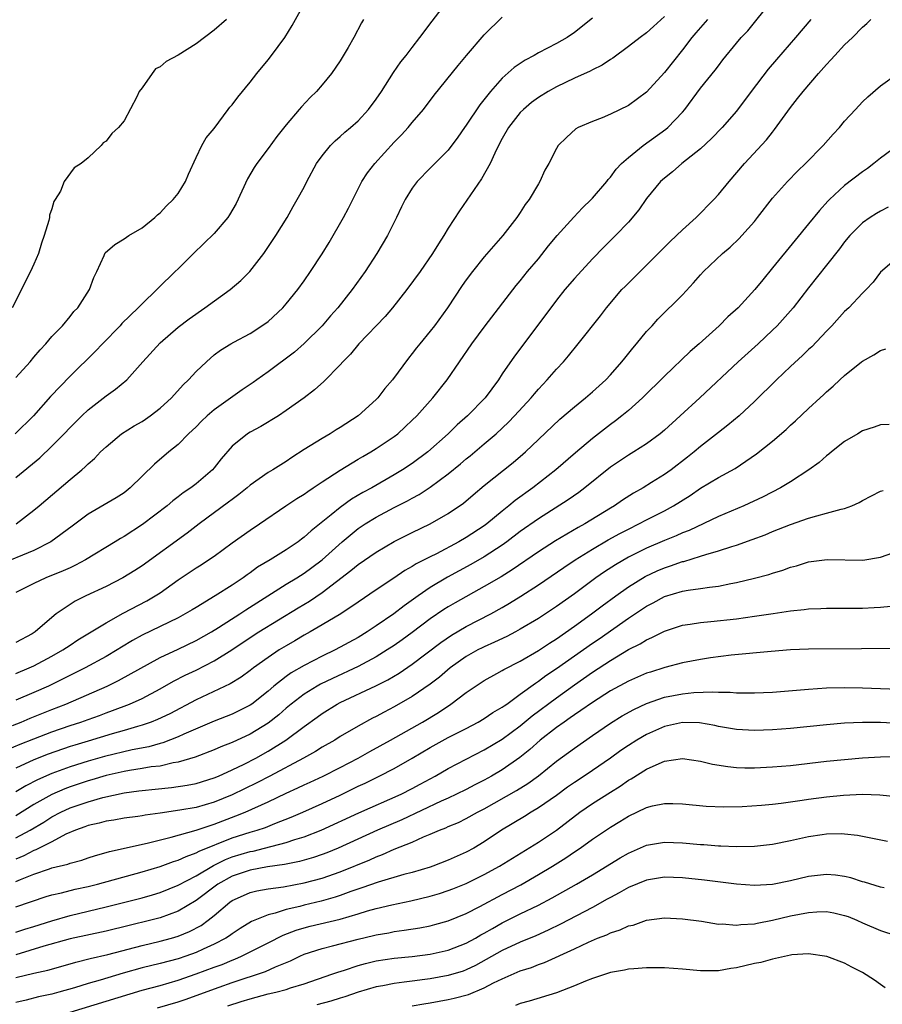
# Model space of a CAD drawing. Units: inches. Extents: x 2586000 to 2589000, y 1497000 to 1500000.
# Drawn here: x 2586369 to 2586465, y 1497970 to 1498079 of the extents above; entities that cross this region are included whole.
import ezdxf

# ---------------------------------------------------------------- set-up
doc = ezdxf.new("R2010")
doc.units = ezdxf.units.IN
doc.header["$MEASUREMENT"] = 0
doc.layers.add('LD25861497_2ft', color=101, linetype='Continuous')

msp = doc.modelspace()

# ---------------------------------------------------------------- linework, layer by layer
at = {"layer": 'LD25861497_2ft'}
for points, elevation in [([(2586369, 1498006.38), (2586370.48, 1498007), (2586371, 1498007.24), (2586373, 1498008.32), (2586374.2, 1498009), (2586375, 1498009.55), (2586375.88, 1498010.12), (2586379, 1498012.03), (2586380.9, 1498013.1), (2586383.54, 1498014.46), (2586384.46, 1498015), (2586385, 1498015.35), (2586387, 1498016.78), (2586389, 1498018.12), (2586389.55, 1498018.45), (2586390.39, 1498019), (2586391, 1498019.43), (2586393, 1498020.91), (2586395, 1498022.31), (2586396.04, 1498023), (2586398.95, 1498025), (2586400.19, 1498025.81), (2586401, 1498026.31), (2586401.39, 1498026.61), (2586402, 1498027), (2586403, 1498027.68), (2586405, 1498028.96), (2586407, 1498030.17), (2586407.51, 1498030.49), (2586408.41, 1498031), (2586409, 1498031.36), (2586411, 1498032.7), (2586411.39, 1498033), (2586412.23, 1498033.77), (2586413, 1498034.5), (2586413.5, 1498035), (2586415.27, 1498037), (2586416.87, 1498039), (2586419.62, 1498043), (2586421.08, 1498045), (2586424.55, 1498049.45), (2586425, 1498049.98), (2586425.81, 1498051), (2586427, 1498052.43), (2586428.14, 1498053.86), (2586429.09, 1498055), (2586430.94, 1498057.06), (2586431.91, 1498058.09), (2586432.87, 1498059), (2586433, 1498059.14), (2586434.59, 1498061), (2586434.76, 1498061.24), (2586435, 1498061.49), (2586435.64, 1498062.36), (2586436.24, 1498063), (2586437, 1498063.69), (2586438.63, 1498065), (2586441.17, 1498066.83), (2586441.36, 1498067), (2586443, 1498068.69), (2586443.27, 1498069), (2586445, 1498071.38), (2586446.63, 1498073.37), (2586447, 1498073.86), (2586447.5, 1498074.5), (2586449, 1498076.36), (2586449.52, 1498077), (2586450.25, 1498077.75), (2586451.15, 1498078.85), (2586453, 1498081.17)], 9644), ([(2586369, 1498028.16), (2586371.66, 1498030.34), (2586373, 1498031.62), (2586374.36, 1498033), (2586375, 1498033.69), (2586376.3, 1498035), (2586377, 1498035.66), (2586379, 1498037.22), (2586380.06, 1498037.94), (2586381.32, 1498039), (2586383.09, 1498041), (2586385, 1498043.08), (2586387, 1498044.82), (2586388.22, 1498045.78), (2586389.97, 1498047), (2586392.79, 1498049), (2586393.97, 1498050.03), (2586394.98, 1498051), (2586396.53, 1498053), (2586397.87, 1498055), (2586399.1, 1498057), (2586399.76, 1498058.24), (2586400.24, 1498059), (2586401, 1498060.39), (2586401.3, 1498061), (2586402.38, 1498063), (2586403, 1498063.85), (2586403.91, 1498065), (2586404.46, 1498065.54), (2586405, 1498065.99), (2586405.52, 1498066.48), (2586406.16, 1498067), (2586407, 1498067.76), (2586408.14, 1498069), (2586409, 1498070.16), (2586409.57, 1498071), (2586410.91, 1498073.09), (2586411.72, 1498074.28), (2586412.31, 1498075), (2586413, 1498075.88), (2586413.86, 1498077), (2586415.2, 1498078.8), (2586416.94, 1498081.06)], 9634), ([(2586369, 1498039.26), (2586370.57, 1498041), (2586371, 1498041.52), (2586371.69, 1498042.31), (2586372.33, 1498043), (2586373, 1498043.79), (2586374.15, 1498045), (2586375, 1498046.01), (2586375.44, 1498046.56), (2586375.86, 1498047), (2586377.17, 1498049), (2586377.65, 1498050.35), (2586377.99, 1498051), (2586378.78, 1498052.78), (2586378.87, 1498053), (2586378.92, 1498053.08), (2586379.98, 1498054.02), (2586381, 1498054.65), (2586381.54, 1498055), (2586383, 1498055.86), (2586384.43, 1498057), (2586384.71, 1498057.29), (2586385, 1498057.52), (2586385.7, 1498058.3), (2586386.47, 1498059), (2586387, 1498059.69), (2586387.82, 1498061), (2586388.17, 1498061.83), (2586389, 1498063.66), (2586389.64, 1498065), (2586390.13, 1498065.87), (2586391, 1498066.91), (2586392.55, 1498069), (2586392.75, 1498069.25), (2586393, 1498069.53), (2586393.62, 1498070.38), (2586395, 1498072.05), (2586395.74, 1498073), (2586397, 1498074.53), (2586397.37, 1498075), (2586398.86, 1498077), (2586399.68, 1498078.32), (2586401.13, 1498081)], 9630), ([(2586433, 1498079.13), (2586431, 1498077.55), (2586430.19, 1498077), (2586429, 1498076.34), (2586427, 1498075.28), (2586426.53, 1498075), (2586425.53, 1498074.47), (2586424.33, 1498073.67), (2586423, 1498072.49), (2586421.68, 1498071), (2586420.49, 1498069.51), (2586419, 1498067.27), (2586418.8, 1498067), (2586418.08, 1498065.92), (2586417, 1498064.49), (2586415, 1498062.5), (2586413.53, 1498061), (2586413, 1498060.27), (2586412.21, 1498059), (2586411.81, 1498058.19), (2586411.26, 1498057), (2586410.27, 1498055), (2586409.06, 1498053), (2586407.76, 1498051), (2586406.34, 1498049), (2586404.73, 1498047), (2586403.92, 1498046.08), (2586402.98, 1498045), (2586401, 1498043.03), (2586399.92, 1498042.08), (2586397, 1498039.88), (2586395.74, 1498039), (2586395.32, 1498038.68), (2586394.12, 1498037.88), (2586391, 1498035.66), (2586390.24, 1498035), (2586389.6, 1498034.4), (2586389, 1498033.78), (2586388.17, 1498033), (2586387, 1498031.82), (2586385.99, 1498031), (2586384.37, 1498029.63), (2586381.69, 1498027), (2586381, 1498026.45), (2586380.12, 1498025.88), (2586377, 1498024.07), (2586375.25, 1498022.75), (2586372.87, 1498021), (2586371, 1498020.06), (2586367, 1498018.42)], 9638), ([(2586392.37, 1498079), (2586391, 1498077.79), (2586389, 1498076.3), (2586387, 1498075.05), (2586385.68, 1498074.32), (2586385, 1498073.74), (2586384.5, 1498073.5), (2586384.11, 1498073), (2586383, 1498071.4), (2586382.69, 1498071), (2586382.41, 1498070.41), (2586381, 1498067.75), (2586380.39, 1498067), (2586379.65, 1498066.35), (2586379, 1498065.5), (2586378.69, 1498065.31), (2586378.46, 1498065), (2586377, 1498063.64), (2586376.25, 1498063), (2586375.48, 1498062.52), (2586374.37, 1498061), (2586373.94, 1498059.94), (2586373.36, 1498059), (2586373.21, 1498058.79), (2586373, 1498057.98), (2586372.73, 1498057.27), (2586372.72, 1498057), (2586372.66, 1498056.66), (2586372.14, 1498055), (2586371.82, 1498054.18), (2586371.5, 1498053), (2586371, 1498051.82), (2586370.63, 1498051), (2586368.59, 1498047)], 9628), ([(2586368.61, 1498000.61), (2586369.58, 1498001), (2586370.57, 1498001.43), (2586373, 1498002.4), (2586374.53, 1498003), (2586379.11, 1498005), (2586380.4, 1498005.6), (2586385, 1498008.17), (2586387, 1498009.09), (2586389, 1498010.04), (2586390.7, 1498011), (2586391.48, 1498011.48), (2586393.85, 1498013), (2586394.54, 1498013.46), (2586399, 1498016.29), (2586400.18, 1498017), (2586401, 1498017.52), (2586401.86, 1498018.14), (2586402.98, 1498019), (2586405.21, 1498021), (2586407, 1498022.47), (2586407.78, 1498023), (2586409, 1498023.75), (2586411, 1498024.8), (2586412.46, 1498025.54), (2586413, 1498025.85), (2586413.75, 1498026.25), (2586415, 1498027.06), (2586417, 1498028.55), (2586418.34, 1498029.66), (2586419, 1498030.23), (2586419.43, 1498030.57), (2586421, 1498031.88), (2586422.32, 1498033), (2586423.7, 1498034.3), (2586424.37, 1498035), (2586426.21, 1498037), (2586426.56, 1498037.44), (2586427, 1498037.95), (2586427.99, 1498039), (2586429, 1498040.19), (2586429.78, 1498041), (2586430.34, 1498041.66), (2586431.43, 1498043), (2586433.89, 1498046.11), (2586434.57, 1498047), (2586436.28, 1498049), (2586436.63, 1498049.37), (2586437.65, 1498050.35), (2586441.65, 1498054.35), (2586443, 1498055.64), (2586444.53, 1498057), (2586446.5, 1498059), (2586447, 1498059.55), (2586448.18, 1498061), (2586449.89, 1498063), (2586452.35, 1498065.65), (2586453, 1498066.5), (2586453.23, 1498066.77), (2586455, 1498069.24), (2586455.79, 1498070.21), (2586456.4, 1498071), (2586458.12, 1498073), (2586459, 1498074), (2586459.49, 1498074.51), (2586459.92, 1498075), (2586461, 1498076.17), (2586461.88, 1498077), (2586463, 1498078.14), (2586463.47, 1498078.53), (2586463.9, 1498079)], 9648), ([(2586407.58, 1498079), (2586407.36, 1498078.64), (2586406.52, 1498077), (2586405.88, 1498075.88), (2586405, 1498074.41), (2586404.04, 1498073), (2586403, 1498071.73), (2586402.37, 1498071), (2586401.66, 1498070.34), (2586400.69, 1498069.31), (2586400.44, 1498069), (2586399, 1498067.3), (2586397.98, 1498066.02), (2586397, 1498064.68), (2586395.73, 1498063), (2586395.45, 1498062.55), (2586394.7, 1498061.3), (2586393.45, 1498058.55), (2586392.71, 1498057.29), (2586392.51, 1498057), (2586391, 1498055.22), (2586388.7, 1498053), (2586387, 1498051.32), (2586386.69, 1498051), (2586384.81, 1498049.19), (2586384.65, 1498049), (2586383, 1498047.44), (2586382.57, 1498047), (2586380.77, 1498045.23), (2586380.56, 1498045), (2586378.6, 1498043), (2586377.82, 1498042.18), (2586375, 1498039.39), (2586372.85, 1498037.15), (2586370.93, 1498035), (2586368.92, 1498033)], 9632), ([(2586441, 1498079.33), (2586439.77, 1498078.23), (2586439, 1498077.52), (2586438.29, 1498077), (2586437, 1498075.98), (2586435.29, 1498074.71), (2586435, 1498074.54), (2586434.08, 1498073.92), (2586433, 1498073.42), (2586432.74, 1498073.26), (2586431, 1498072.48), (2586430, 1498072), (2586429, 1498071.51), (2586428.09, 1498071), (2586427, 1498070.33), (2586426.23, 1498069.77), (2586425.34, 1498069), (2586425, 1498068.66), (2586423.69, 1498067), (2586423, 1498065.8), (2586422.58, 1498065), (2586422.17, 1498064.17), (2586421.65, 1498063), (2586420.7, 1498061.3), (2586418.24, 1498057.76), (2586417, 1498055.81), (2586416.52, 1498055), (2586415.91, 1498054.09), (2586415.25, 1498053), (2586413.87, 1498051), (2586412.41, 1498049), (2586410.8, 1498047), (2586409.98, 1498046.02), (2586407.07, 1498043), (2586406.15, 1498041.85), (2586405.31, 1498041), (2586405, 1498040.64), (2586403.19, 1498038.81), (2586402.13, 1498037.87), (2586400.99, 1498037.01), (2586399, 1498035.58), (2586398.14, 1498035), (2586396.19, 1498033.81), (2586395, 1498033.18), (2586394.72, 1498033), (2586393, 1498031.63), (2586391.79, 1498030.21), (2586391, 1498029.22), (2586390.81, 1498029), (2586389, 1498027.46), (2586388.41, 1498027), (2586387.57, 1498026.43), (2586387, 1498025.99), (2586386.43, 1498025.57), (2586385.77, 1498025), (2586383.06, 1498022.94), (2586381, 1498021.6), (2586380.61, 1498021.39), (2586380.02, 1498021), (2586376.72, 1498019), (2586375.6, 1498018.4), (2586375, 1498018.13), (2586374.23, 1498017.77), (2586372.31, 1498017), (2586371, 1498016.38), (2586369, 1498015.37)], 9640), ([(2586457.24, 1498079), (2586455.56, 1498077), (2586453.45, 1498074.55), (2586452.53, 1498073.47), (2586450.64, 1498071), (2586449, 1498068.82), (2586447.41, 1498067), (2586446.23, 1498065.77), (2586445, 1498064.63), (2586442.94, 1498063), (2586441.91, 1498062.09), (2586441, 1498061.39), (2586440.57, 1498061), (2586439, 1498059.12), (2586438.14, 1498057.86), (2586437, 1498056.51), (2586435.56, 1498055), (2586434.29, 1498053.71), (2586433, 1498052.42), (2586431, 1498050.25), (2586429.95, 1498049), (2586429, 1498047.82), (2586428.38, 1498047), (2586424.37, 1498041.63), (2586423, 1498039.64), (2586422.58, 1498039), (2586421.09, 1498037), (2586419.15, 1498035), (2586418, 1498034), (2586416.97, 1498033), (2586414.74, 1498031), (2586413, 1498029.7), (2586411.93, 1498029), (2586411, 1498028.44), (2586408.51, 1498027), (2586407.53, 1498026.47), (2586406.27, 1498025.73), (2586405, 1498024.81), (2586404.01, 1498024.01), (2586401.76, 1498022.24), (2586401, 1498021.52), (2586400.69, 1498021.31), (2586400.32, 1498021), (2586399, 1498020.11), (2586397.21, 1498019), (2586395.82, 1498018.18), (2586395, 1498017.57), (2586394.66, 1498017.34), (2586394.21, 1498017), (2586393, 1498016.19), (2586391.13, 1498015), (2586389, 1498013.73), (2586388.55, 1498013.45), (2586387.8, 1498013), (2586387, 1498012.58), (2586383, 1498010.64), (2586381.94, 1498010.06), (2586380.7, 1498009.3), (2586380.24, 1498009), (2586379, 1498008.27), (2586376.67, 1498007), (2586372.61, 1498005), (2586371, 1498004.28), (2586369, 1498003.44)], 9646), ([(2586445.79, 1498079), (2586444.47, 1498077.53), (2586444.03, 1498077), (2586443, 1498075.62), (2586441, 1498073.12), (2586439, 1498070.91), (2586437, 1498069.46), (2586435, 1498068.47), (2586434.08, 1498068.08), (2586433, 1498067.67), (2586431.43, 1498067), (2586431.15, 1498066.85), (2586430.11, 1498065.89), (2586429.21, 1498065), (2586429, 1498064.67), (2586428.17, 1498063), (2586427.73, 1498062.27), (2586427.16, 1498061), (2586427, 1498060.75), (2586425.98, 1498059), (2586425.55, 1498058.45), (2586425, 1498057.57), (2586424.61, 1498057), (2586423.06, 1498055), (2586421, 1498052.64), (2586419.68, 1498051), (2586419, 1498050.09), (2586418.55, 1498049.45), (2586416.92, 1498047), (2586415.47, 1498045), (2586415, 1498044.39), (2586413.85, 1498043), (2586413.47, 1498042.53), (2586413, 1498041.91), (2586412.59, 1498041.41), (2586410.79, 1498039), (2586409.97, 1498038.03), (2586409.18, 1498037), (2586409, 1498036.82), (2586407, 1498035), (2586405, 1498033.7), (2586404.56, 1498033.44), (2586403.88, 1498033), (2586403, 1498032.49), (2586401, 1498031.26), (2586399.62, 1498030.38), (2586399, 1498029.94), (2586397.51, 1498029), (2586397, 1498028.69), (2586395, 1498027.29), (2586394.67, 1498027), (2586393.74, 1498026.26), (2586393, 1498025.72), (2586392.59, 1498025.41), (2586389.35, 1498023), (2586388.02, 1498021.98), (2586383, 1498018.35), (2586382.19, 1498017.81), (2586380.85, 1498017), (2586379, 1498016.06), (2586376.76, 1498015), (2586375.58, 1498014.42), (2586375, 1498014.05), (2586373.48, 1498013), (2586373, 1498012.62), (2586371.14, 1498011), (2586370.79, 1498010.79), (2586369, 1498009.82)], 9642), ([(2586369.01, 1498023), (2586371, 1498024.52), (2586371.58, 1498025), (2586375, 1498027.93), (2586376.32, 1498029), (2586376.68, 1498029.32), (2586377, 1498029.66), (2586377.73, 1498030.27), (2586378.4, 1498031), (2586379, 1498031.57), (2586380.73, 1498033), (2586382.13, 1498033.87), (2586383, 1498034.38), (2586383.37, 1498034.63), (2586383.9, 1498035), (2586385, 1498035.84), (2586386.28, 1498037), (2586387.57, 1498038.43), (2586388.16, 1498039), (2586389, 1498039.92), (2586390.14, 1498041), (2586391, 1498041.76), (2586391.72, 1498042.28), (2586392.86, 1498043), (2586393.19, 1498043.19), (2586395, 1498044.15), (2586396.73, 1498045.27), (2586397, 1498045.48), (2586398.62, 1498047), (2586399, 1498047.41), (2586400.28, 1498049), (2586401, 1498049.97), (2586401.71, 1498051), (2586403, 1498052.97), (2586403.78, 1498054.22), (2586405.37, 1498057), (2586405.94, 1498058.06), (2586406.39, 1498059), (2586407.42, 1498061), (2586408.04, 1498061.96), (2586408.84, 1498063), (2586411, 1498065.36), (2586411.81, 1498066.19), (2586412.55, 1498067), (2586413, 1498067.55), (2586414.26, 1498069), (2586415.42, 1498070.58), (2586418.1, 1498073.9), (2586419.01, 1498074.99), (2586421, 1498077.28), (2586423, 1498079.25)], 9636), ([(2586368.06, 1497997.94), (2586369.47, 1497998.53), (2586371, 1497999.14), (2586373, 1497999.9), (2586375, 1498000.61), (2586376.19, 1498001), (2586377, 1498001.3), (2586378.26, 1498001.74), (2586379, 1498002.03), (2586379.73, 1498002.27), (2586381.61, 1498003), (2586383, 1498003.63), (2586385, 1498004.69), (2586386.48, 1498005.52), (2586387.8, 1498006.2), (2586389, 1498006.77), (2586391, 1498007.79), (2586392.97, 1498009.03), (2586395, 1498010.37), (2586395.98, 1498011), (2586400.32, 1498013.68), (2586401.58, 1498014.42), (2586403, 1498015.38), (2586406.19, 1498017.81), (2586407, 1498018.48), (2586409, 1498019.85), (2586411, 1498021.03), (2586413, 1498022.04), (2586415, 1498023), (2586417, 1498024.14), (2586418.69, 1498025.31), (2586419.77, 1498026.23), (2586421, 1498027.26), (2586424.2, 1498029.8), (2586425.27, 1498030.73), (2586425.57, 1498031), (2586427, 1498032.37), (2586429.39, 1498034.61), (2586431, 1498036.01), (2586432.22, 1498037), (2586433, 1498037.67), (2586434.48, 1498039), (2586435, 1498039.55), (2586436.28, 1498041), (2586436.59, 1498041.41), (2586437.48, 1498042.52), (2586437.91, 1498043), (2586439, 1498044.34), (2586439.63, 1498045), (2586440.28, 1498045.72), (2586443, 1498048.44), (2586444.24, 1498049.76), (2586445, 1498050.63), (2586445.35, 1498051), (2586447.45, 1498053), (2586448.3, 1498053.7), (2586449.31, 1498054.69), (2586449.61, 1498055), (2586451, 1498056.57), (2586451.34, 1498057), (2586453, 1498059.17), (2586454.66, 1498061), (2586455.82, 1498062.18), (2586456.66, 1498063), (2586458.61, 1498065), (2586459.73, 1498066.27), (2586460.44, 1498067), (2586461, 1498067.69), (2586462.23, 1498069), (2586463, 1498069.86), (2586463.58, 1498070.42), (2586465, 1498071.62), (2586466.95, 1498073.05)], 9650), ([(2586466.95, 1498065.05), (2586465, 1498063.58), (2586464.26, 1498063), (2586463.54, 1498062.46), (2586463, 1498062.09), (2586461, 1498060.57), (2586459.32, 1498059), (2586459.16, 1498058.84), (2586458.2, 1498057.8), (2586457, 1498056.32), (2586455.5, 1498054.5), (2586453, 1498051.41), (2586451.91, 1498050.09), (2586451.05, 1498049), (2586449.18, 1498047), (2586448.03, 1498045.97), (2586447.06, 1498045), (2586444.87, 1498043), (2586443.87, 1498042.13), (2586441, 1498039.4), (2586438.58, 1498037), (2586437, 1498035.6), (2586436.28, 1498035), (2586435.56, 1498034.44), (2586435, 1498034.03), (2586433, 1498032.49), (2586431.12, 1498030.88), (2586428.96, 1498029), (2586426.38, 1498027), (2586424.42, 1498025.58), (2586423.74, 1498025), (2586423, 1498024.42), (2586421.27, 1498023), (2586421, 1498022.8), (2586419, 1498021.47), (2586418.18, 1498021), (2586415.69, 1498019.69), (2586415, 1498019.35), (2586413.45, 1498018.55), (2586413, 1498018.25), (2586412.19, 1498017.81), (2586410.97, 1498016.97), (2586409, 1498015.67), (2586407, 1498014.3), (2586405.06, 1498013), (2586403, 1498011.78), (2586401.65, 1498011), (2586401, 1498010.64), (2586399.98, 1498010.02), (2586399, 1498009.47), (2586398.24, 1498009), (2586397, 1498008.18), (2586395.36, 1498007), (2586395, 1498006.72), (2586394.01, 1498005.99), (2586392.77, 1498005.23), (2586389, 1498003.45), (2586386.07, 1498001.93), (2586384.72, 1498001.28), (2586384.03, 1498001), (2586383, 1498000.64), (2586382.5, 1498000.5), (2586381, 1498000.05), (2586379.68, 1497999.68), (2586377, 1497998.89), (2586375.55, 1497998.45), (2586375, 1497998.27), (2586372.58, 1497997.42), (2586371, 1497996.79), (2586369, 1497995.87)], 9652), ([(2586465.85, 1498058.15), (2586465, 1498057.73), (2586464.54, 1498057.46), (2586463.83, 1498057), (2586463, 1498056.41), (2586461.58, 1498055), (2586461, 1498054.3), (2586460.45, 1498053.55), (2586459, 1498051.71), (2586457, 1498049.2), (2586455.29, 1498047), (2586455, 1498046.66), (2586453.51, 1498045), (2586453, 1498044.5), (2586451.4, 1498043), (2586449.2, 1498041), (2586444.92, 1498037), (2586442.76, 1498035), (2586441, 1498033.41), (2586440.51, 1498033), (2586439, 1498031.89), (2586437.62, 1498031), (2586437, 1498030.63), (2586435, 1498029.31), (2586432.15, 1498027), (2586431.5, 1498026.5), (2586430.32, 1498025.68), (2586427, 1498023.57), (2586425, 1498022.15), (2586423.5, 1498021), (2586423, 1498020.64), (2586421, 1498019.33), (2586419.52, 1498018.48), (2586416.92, 1498017.08), (2586415, 1498015.93), (2586413.64, 1498015), (2586412.09, 1498013.91), (2586410.94, 1498013), (2586409, 1498011.67), (2586407.99, 1498011), (2586407, 1498010.4), (2586404.45, 1498009), (2586403, 1498008.31), (2586401, 1498007.29), (2586399.55, 1498006.45), (2586399, 1498006.06), (2586397.65, 1498005), (2586397, 1498004.44), (2586395.2, 1498003), (2586395, 1498002.86), (2586393.76, 1498002.24), (2586393, 1498001.89), (2586391, 1498001.09), (2586387.65, 1497999.65), (2586387, 1497999.35), (2586385.3, 1497998.7), (2586385, 1497998.62), (2586383.74, 1497998.26), (2586381.91, 1497997.91), (2586378.82, 1497997.18), (2586377, 1497996.66), (2586375, 1497996.02), (2586373, 1497995.3), (2586371.39, 1497994.6), (2586370.08, 1497993.92), (2586369, 1497993.26)], 9654), ([(2586467, 1498052.64), (2586465, 1498050.93), (2586464.17, 1498049.83), (2586463.41, 1498049), (2586463, 1498048.6), (2586461.47, 1498047), (2586461, 1498046.57), (2586459.58, 1498045), (2586459, 1498044.4), (2586457.35, 1498042.65), (2586457, 1498042.34), (2586456.32, 1498041.68), (2586455, 1498040.47), (2586453.44, 1498039), (2586451, 1498036.59), (2586449.31, 1498035), (2586448.05, 1498033.95), (2586447, 1498033.15), (2586445, 1498031.59), (2586444.31, 1498031), (2586443.58, 1498030.42), (2586441.73, 1498029), (2586441, 1498028.48), (2586439.58, 1498027.58), (2586438.64, 1498027), (2586437.58, 1498026.42), (2586436.36, 1498025.64), (2586435.44, 1498025), (2586435, 1498024.75), (2586432.15, 1498023), (2586431.41, 1498022.59), (2586428.89, 1498021.11), (2586427, 1498019.9), (2586424.11, 1498017.89), (2586422.87, 1498017.13), (2586421, 1498016.03), (2586417.76, 1498014.24), (2586417, 1498013.8), (2586416.51, 1498013.49), (2586415, 1498012.44), (2586413, 1498010.93), (2586411.88, 1498010.12), (2586411, 1498009.51), (2586410.22, 1498009), (2586409, 1498008.25), (2586407, 1498007.17), (2586404.15, 1498005.85), (2586402.8, 1498005.2), (2586402.44, 1498005), (2586401, 1498004.1), (2586399.57, 1498003), (2586399, 1498002.53), (2586398.19, 1498001.81), (2586397, 1498000.86), (2586395, 1497999.65), (2586393, 1497998.74), (2586391.76, 1497998.24), (2586391, 1497997.9), (2586388.9, 1497997.1), (2586387, 1497996.55), (2586386.47, 1497996.47), (2586385, 1497996.12), (2586384.01, 1497996.01), (2586383, 1497995.83), (2586381.62, 1497995.62), (2586381, 1497995.5), (2586379, 1497995.05), (2586377.43, 1497994.57), (2586377, 1497994.46), (2586375, 1497993.79), (2586374.42, 1497993.58), (2586373, 1497992.97), (2586371, 1497991.84), (2586369, 1497990.6)], 9656), ([(2586369, 1497988.13), (2586370.59, 1497989), (2586372.1, 1497989.9), (2586373, 1497990.47), (2586374, 1497991), (2586375, 1497991.47), (2586377, 1497992.16), (2586378.63, 1497992.63), (2586381, 1497993.15), (2586382.65, 1497993.35), (2586383, 1497993.41), (2586384.46, 1497993.54), (2586386.28, 1497993.72), (2586388.02, 1497993.98), (2586389, 1497994.17), (2586391, 1497994.79), (2586391.5, 1497995), (2586393, 1497995.68), (2586394.33, 1497996.32), (2586395.63, 1497997), (2586397, 1497997.75), (2586398.97, 1497999), (2586401, 1498000.51), (2586402.46, 1498001.54), (2586403, 1498001.95), (2586404.66, 1498003), (2586405, 1498003.18), (2586408.97, 1498005.03), (2586410.3, 1498005.7), (2586411.56, 1498006.44), (2586413, 1498007.41), (2586416.18, 1498009.82), (2586417.36, 1498010.64), (2586419, 1498011.62), (2586421.71, 1498013), (2586423, 1498013.72), (2586423.81, 1498014.19), (2586425.04, 1498014.96), (2586427, 1498016.22), (2586429.83, 1498018.17), (2586431.08, 1498019), (2586433, 1498020.19), (2586434.77, 1498021.23), (2586436.06, 1498021.94), (2586437, 1498022.43), (2586438.17, 1498023), (2586439, 1498023.44), (2586441, 1498024.45), (2586442.01, 1498025), (2586443.85, 1498026.15), (2586445, 1498026.96), (2586447, 1498028.15), (2586448.84, 1498029.16), (2586451.24, 1498030.76), (2586453, 1498032.17), (2586454.53, 1498033.47), (2586455, 1498033.94), (2586455.56, 1498034.44), (2586457, 1498035.81), (2586458.29, 1498037), (2586458.67, 1498037.33), (2586459, 1498037.65), (2586459.73, 1498038.27), (2586460.49, 1498039), (2586461, 1498039.46), (2586462.9, 1498041), (2586463, 1498041.08), (2586464.25, 1498041.75), (2586465, 1498042.24), (2586465.59, 1498042.42)], 9658), ([(2586465.96, 1498034.04), (2586465, 1498034.01), (2586464.27, 1498033.73), (2586463, 1498033.34), (2586462.46, 1498033), (2586461, 1498032.13), (2586459.55, 1498031), (2586459.25, 1498030.75), (2586459, 1498030.56), (2586458.17, 1498029.83), (2586457.05, 1498029), (2586455, 1498027.68), (2586453.88, 1498027), (2586451.98, 1498026.02), (2586449.82, 1498025), (2586447, 1498023.81), (2586443.73, 1498022.27), (2586443, 1498021.99), (2586442.32, 1498021.68), (2586441, 1498021.15), (2586439, 1498020.3), (2586437, 1498019.3), (2586435.55, 1498018.45), (2586434.34, 1498017.66), (2586433.38, 1498017), (2586431, 1498015.25), (2586429, 1498013.81), (2586427, 1498012.5), (2586425, 1498011.3), (2586424.45, 1498011), (2586423.5, 1498010.5), (2586422.14, 1498009.86), (2586421, 1498009.36), (2586420.76, 1498009.24), (2586420.29, 1498009), (2586419, 1498008.27), (2586417.2, 1498007), (2586416.01, 1498005.99), (2586415, 1498005.22), (2586413, 1498003.83), (2586411, 1498002.68), (2586409.89, 1498002.11), (2586409, 1498001.62), (2586408.58, 1498001.42), (2586407, 1498000.56), (2586405, 1497999.38), (2586404.4, 1497999), (2586403, 1497998.21), (2586402.26, 1497997.74), (2586400.92, 1497997), (2586397.17, 1497995), (2586395.74, 1497994.26), (2586393, 1497992.93), (2586391, 1497992.11), (2586389, 1497991.53), (2586387.21, 1497991.21), (2586385, 1497990.89), (2586383.34, 1497990.66), (2586383, 1497990.59), (2586382.52, 1497990.52), (2586381, 1497990.33), (2586379.88, 1497990.12), (2586379, 1497989.99), (2586378.23, 1497989.77), (2586377, 1497989.5), (2586376.64, 1497989.36), (2586375.6, 1497989), (2586374.54, 1497988.54), (2586373, 1497987.72), (2586371.2, 1497986.8), (2586371, 1497986.74), (2586369.86, 1497986.14), (2586369, 1497985.77)], 9660), ([(2586369, 1497983.28), (2586369.52, 1497983.52), (2586371, 1497984.13), (2586372.72, 1497984.72), (2586373, 1497984.81), (2586374.77, 1497985.23), (2586375, 1497985.34), (2586376.32, 1497985.68), (2586377, 1497985.93), (2586377.82, 1497986.18), (2586379, 1497986.5), (2586379.37, 1497986.62), (2586383.56, 1497987.56), (2586386.22, 1497988.22), (2586389, 1497989.01), (2586391, 1497989.66), (2586393.43, 1497990.57), (2586394.45, 1497991), (2586397, 1497992.16), (2586399, 1497993.11), (2586400.31, 1497993.69), (2586401, 1497994.03), (2586401.67, 1497994.33), (2586403.1, 1497995), (2586405, 1497995.96), (2586406.99, 1497997), (2586408.28, 1497997.72), (2586410.6, 1497999), (2586414.14, 1498001), (2586415.93, 1498002.07), (2586417.29, 1498003), (2586419, 1498004.29), (2586421, 1498005.61), (2586422.39, 1498006.39), (2586423, 1498006.74), (2586423.16, 1498006.84), (2586425, 1498007.76), (2586427, 1498008.93), (2586428.23, 1498009.77), (2586429, 1498010.25), (2586431, 1498011.63), (2586432.9, 1498013), (2586434.09, 1498013.91), (2586435.59, 1498015), (2586437, 1498016), (2586438.85, 1498017.15), (2586440.21, 1498017.79), (2586441, 1498018.12), (2586441.67, 1498018.33), (2586443, 1498018.81), (2586443.16, 1498018.84), (2586445, 1498019.4), (2586445.61, 1498019.61), (2586447, 1498019.99), (2586448.5, 1498020.5), (2586449, 1498020.64), (2586450.75, 1498021.25), (2586452.2, 1498021.8), (2586453, 1498022.14), (2586455, 1498022.94), (2586457, 1498023.64), (2586457.91, 1498023.91), (2586459, 1498024.18), (2586460.64, 1498024.64), (2586461, 1498024.7), (2586461.82, 1498025), (2586462.63, 1498025.37), (2586463, 1498025.6), (2586465, 1498026.63), (2586465.28, 1498026.72)], 9662), ([(2586369, 1497980.47), (2586372.37, 1497981.63), (2586373, 1497981.82), (2586374.05, 1497982.05), (2586375.56, 1497982.44), (2586377, 1497982.74), (2586378.04, 1497983), (2586383, 1497984.37), (2586385, 1497984.97), (2586386.49, 1497985.51), (2586387, 1497985.66), (2586387.91, 1497986.09), (2586389, 1497986.47), (2586389.33, 1497986.67), (2586393, 1497988.13), (2586395, 1497988.77), (2586395.79, 1497989), (2586396.69, 1497989.31), (2586397.74, 1497989.74), (2586399.56, 1497990.44), (2586400.85, 1497991), (2586403, 1497991.96), (2586405, 1497992.89), (2586407, 1497993.87), (2586407.77, 1497994.23), (2586409.33, 1497995), (2586411, 1497995.86), (2586413, 1497997), (2586415, 1497998.18), (2586417, 1497999.27), (2586419, 1498000.3), (2586420.32, 1498001), (2586421, 1498001.41), (2586421.95, 1498002.05), (2586423, 1498002.65), (2586423.2, 1498002.8), (2586423.49, 1498003), (2586425, 1498004.08), (2586426.67, 1498005.33), (2586427, 1498005.52), (2586427.84, 1498006.16), (2586429, 1498006.95), (2586433, 1498009.74), (2586433.75, 1498010.25), (2586437, 1498012.55), (2586439, 1498013.88), (2586439.75, 1498014.25), (2586441, 1498014.94), (2586443, 1498015.53), (2586443.65, 1498015.65), (2586445, 1498015.82), (2586445.99, 1498015.99), (2586447, 1498016.09), (2586448.39, 1498016.39), (2586449, 1498016.49), (2586451, 1498016.98), (2586452.61, 1498017.39), (2586453, 1498017.53), (2586454.14, 1498017.86), (2586455, 1498018.19), (2586455.65, 1498018.35), (2586457, 1498018.79), (2586459.06, 1498019.06), (2586463.02, 1498018.98), (2586465, 1498019.32), (2586467, 1498019.99)], 9664), ([(2586369, 1497977.69), (2586369.98, 1497978.02), (2586371, 1497978.31), (2586373, 1497978.94), (2586375, 1497979.53), (2586379, 1497980.48), (2586383, 1497981.5), (2586384.17, 1497981.83), (2586385, 1497982.09), (2586387, 1497982.9), (2586389, 1497983.94), (2586390.92, 1497985.08), (2586392.25, 1497985.75), (2586393, 1497986.03), (2586395, 1497986.63), (2586395.32, 1497986.68), (2586396.61, 1497987), (2586399, 1497987.63), (2586399.95, 1497987.95), (2586401, 1497988.26), (2586402.9, 1497989), (2586407.08, 1497990.92), (2586411.76, 1497993), (2586413, 1497993.62), (2586413.89, 1497994.11), (2586415.54, 1497995), (2586417, 1497995.85), (2586421, 1497997.9), (2586423, 1497999.11), (2586425, 1498000.59), (2586426.32, 1498001.68), (2586429, 1498003.7), (2586431, 1498005.14), (2586433, 1498006.52), (2586435, 1498007.83), (2586437, 1498009.04), (2586438.31, 1498009.69), (2586439, 1498010.13), (2586439.62, 1498010.38), (2586441, 1498011.1), (2586443, 1498011.74), (2586443.86, 1498011.86), (2586445, 1498012.06), (2586446.15, 1498012.16), (2586449, 1498012.46), (2586451, 1498012.75), (2586453.06, 1498013.06), (2586455, 1498013.34), (2586456.52, 1498013.48), (2586457, 1498013.56), (2586458.38, 1498013.62), (2586459, 1498013.66), (2586460.34, 1498013.66), (2586461.64, 1498013.64), (2586463, 1498013.66), (2586464.29, 1498013.71), (2586465, 1498013.76), (2586466.13, 1498013.86)], 9666), ([(2586466.83, 1498009.17), (2586462.88, 1498009.12), (2586457, 1498009.09), (2586455, 1498009.02), (2586452.84, 1498008.84), (2586448.41, 1498008.41), (2586446.13, 1498008.13), (2586445, 1498007.96), (2586443, 1498007.57), (2586441.05, 1498007.05), (2586439.45, 1498006.55), (2586439, 1498006.41), (2586437, 1498005.54), (2586435, 1498004.46), (2586433, 1498003.18), (2586431.73, 1498002.27), (2586431, 1498001.79), (2586430.55, 1498001.45), (2586429.86, 1498001), (2586429, 1498000.4), (2586427.2, 1497999), (2586426.05, 1497997.95), (2586424.95, 1497997.05), (2586423, 1497995.7), (2586421.8, 1497995), (2586421, 1497994.56), (2586419.96, 1497994.04), (2586419, 1497993.53), (2586417.93, 1497993), (2586417, 1497992.56), (2586416.21, 1497992.21), (2586411.84, 1497990.16), (2586409.16, 1497989), (2586404.76, 1497987), (2586403.51, 1497986.49), (2586403, 1497986.3), (2586402.03, 1497985.97), (2586400.48, 1497985.52), (2586398.81, 1497985.19), (2586396.92, 1497984.92), (2586395, 1497984.56), (2586393, 1497983.89), (2586391.42, 1497983), (2586389, 1497981.2), (2586387, 1497980.01), (2586385, 1497979.27), (2586383.98, 1497979), (2586381.57, 1497978.43), (2586379, 1497977.78), (2586375, 1497976.92), (2586372.11, 1497976.11), (2586369, 1497975.17)], 9668), ([(2586369, 1497972.65), (2586371, 1497973.13), (2586372.54, 1497973.46), (2586375, 1497974.15), (2586375.65, 1497974.35), (2586377.25, 1497974.75), (2586379.21, 1497975.21), (2586383, 1497976.19), (2586385, 1497976.66), (2586386.26, 1497977), (2586387, 1497977.22), (2586388.26, 1497977.74), (2586389.57, 1497978.43), (2586390.33, 1497979), (2586391, 1497979.52), (2586392.75, 1497981), (2586393, 1497981.18), (2586394.25, 1497981.75), (2586395, 1497982.07), (2586395.74, 1497982.26), (2586397, 1497982.48), (2586398.71, 1497982.71), (2586401, 1497983.14), (2586403, 1497983.68), (2586405, 1497984.38), (2586408.28, 1497985.72), (2586409, 1497986.04), (2586409.71, 1497986.29), (2586411, 1497986.87), (2586413, 1497987.68), (2586414.25, 1497988.25), (2586415, 1497988.55), (2586416.04, 1497989), (2586416.74, 1497989.26), (2586417, 1497989.39), (2586418.14, 1497989.86), (2586419, 1497990.29), (2586420.26, 1497991), (2586421, 1497991.38), (2586424.59, 1497993.41), (2586425.84, 1497994.16), (2586427, 1497995.02), (2586429, 1497996.67), (2586431, 1497998.11), (2586433, 1497999.49), (2586435, 1498000.89), (2586436.3, 1498001.7), (2586437.59, 1498002.41), (2586439, 1498003.07), (2586441, 1498003.75), (2586443, 1498004.14), (2586444.27, 1498004.27), (2586446.35, 1498004.35), (2586447, 1498004.3), (2586448.31, 1498004.31), (2586449, 1498004.23), (2586450.26, 1498004.26), (2586451, 1498004.23), (2586453, 1498004.33), (2586457, 1498004.66), (2586459, 1498004.8), (2586461, 1498004.84), (2586463, 1498004.81), (2586467, 1498004.66)], 9670), ([(2586467, 1498000.85), (2586465, 1498000.95), (2586463, 1498000.95), (2586461, 1498000.86), (2586459, 1498000.69), (2586455, 1498000.29), (2586453, 1498000.13), (2586451, 1498000.06), (2586449, 1498000.16), (2586447, 1498000.52), (2586446.61, 1498000.61), (2586444.91, 1498000.91), (2586443, 1498000.96), (2586441, 1498000.51), (2586439, 1497999.62), (2586437.94, 1497999), (2586437, 1497998.41), (2586436.17, 1497997.83), (2586435, 1497996.98), (2586433, 1497995.61), (2586432.09, 1497995), (2586431, 1497994.3), (2586430.24, 1497993.76), (2586429, 1497992.85), (2586427, 1497991.46), (2586426.22, 1497991), (2586425.47, 1497990.53), (2586422.9, 1497989), (2586421, 1497987.71), (2586419.82, 1497987), (2586419, 1497986.55), (2586417, 1497985.65), (2586415.3, 1497985), (2586415, 1497984.9), (2586413, 1497984.3), (2586412.06, 1497984.06), (2586409.23, 1497983.23), (2586407.42, 1497982.58), (2586406.17, 1497982.17), (2586405, 1497981.75), (2586404.44, 1497981.56), (2586402.88, 1497981.12), (2586401, 1497980.66), (2586400.53, 1497980.53), (2586399, 1497980.18), (2586397.78, 1497979.78), (2586397, 1497979.6), (2586395.16, 1497978.84), (2586393.91, 1497978.09), (2586393, 1497977.49), (2586392.72, 1497977.28), (2586392.29, 1497977), (2586391, 1497976.33), (2586389.79, 1497975.79), (2586389, 1497975.41), (2586387.87, 1497975), (2586387, 1497974.7), (2586385, 1497974.18), (2586383, 1497973.7), (2586380.89, 1497973.11), (2586378.36, 1497972.36), (2586377, 1497971.98), (2586375.5, 1497971.5), (2586373.75, 1497971), (2586373, 1497970.8), (2586371.5, 1497970.5), (2586370.12, 1497970.12), (2586369, 1497969.87)], 9672), ([(2586375, 1497968.8), (2586379, 1497970.01), (2586383, 1497971.24), (2586385, 1497971.77), (2586387, 1497972.33), (2586389, 1497973.03), (2586391, 1497973.79), (2586391.9, 1497974.1), (2586393, 1497974.58), (2586393.31, 1497974.69), (2586394.03, 1497975), (2586395, 1497975.48), (2586397, 1497976.48), (2586398.67, 1497977.33), (2586400.11, 1497977.89), (2586401, 1497978.16), (2586401.67, 1497978.33), (2586405, 1497979.13), (2586407, 1497979.71), (2586408.04, 1497980.04), (2586409, 1497980.31), (2586410.72, 1497980.72), (2586412.86, 1497981.14), (2586415, 1497981.66), (2586416.03, 1497981.97), (2586417, 1497982.29), (2586417.52, 1497982.48), (2586419, 1497983.08), (2586421, 1497984.07), (2586422.68, 1497985), (2586427, 1497987.66), (2586429, 1497989), (2586431.59, 1497991), (2586433, 1497991.97), (2586435, 1497993.23), (2586436.1, 1497993.9), (2586437, 1497994.53), (2586437.31, 1497994.69), (2586439, 1497995.76), (2586440.4, 1497996.4), (2586441, 1497996.64), (2586443, 1497996.96), (2586445, 1497996.66), (2586446.32, 1497996.32), (2586448.05, 1497996.05), (2586449, 1497995.96), (2586449.93, 1497995.93), (2586451, 1497995.93), (2586453, 1497996.02), (2586455, 1497996.19), (2586459, 1497996.66), (2586461, 1497996.86), (2586463, 1497997.03), (2586465, 1497997.15), (2586467, 1497997.16)], 9674), ([(2586384.72, 1497969.28), (2586387, 1497969.94), (2586387.79, 1497970.21), (2586391.58, 1497971.58), (2586393, 1497972.07), (2586396.7, 1497973.3), (2586397.82, 1497973.82), (2586399.5, 1497974.5), (2586400.51, 1497975), (2586401, 1497975.22), (2586403, 1497975.87), (2586404.14, 1497976.14), (2586407, 1497976.88), (2586408.71, 1497977.29), (2586409, 1497977.37), (2586410.39, 1497977.61), (2586411, 1497977.74), (2586412.12, 1497977.88), (2586413.85, 1497978.15), (2586415, 1497978.39), (2586415.49, 1497978.51), (2586417, 1497978.94), (2586419, 1497979.74), (2586420.51, 1497980.51), (2586423, 1497981.87), (2586425.06, 1497982.94), (2586427, 1497984.06), (2586428.56, 1497985), (2586430.07, 1497985.93), (2586431, 1497986.58), (2586431.63, 1497987), (2586433, 1497987.99), (2586435, 1497989.34), (2586436.04, 1497989.96), (2586437, 1497990.55), (2586439, 1497991.5), (2586439.68, 1497991.68), (2586441, 1497991.95), (2586441.95, 1497991.95), (2586443, 1497991.91), (2586445.65, 1497991.66), (2586447.6, 1497991.6), (2586449.64, 1497991.64), (2586451.76, 1497991.76), (2586453, 1497991.87), (2586453.98, 1497991.98), (2586456.31, 1497992.31), (2586457, 1497992.43), (2586459, 1497992.7), (2586460.89, 1497992.89), (2586462.98, 1497992.98), (2586464.93, 1497992.93), (2586466.73, 1497992.73)], 9676), ([(2586392.52, 1497969.48), (2586394.01, 1497969.99), (2586395, 1497970.29), (2586397, 1497970.81), (2586397.85, 1497971), (2586399, 1497971.31), (2586399.48, 1497971.48), (2586401, 1497971.94), (2586404.08, 1497973), (2586404.75, 1497973.25), (2586405.46, 1497973.46), (2586407, 1497973.97), (2586407.81, 1497974.19), (2586409, 1497974.48), (2586411, 1497974.8), (2586413, 1497974.98), (2586415, 1497975.22), (2586417, 1497975.66), (2586419, 1497976.44), (2586420.02, 1497977), (2586420.63, 1497977.37), (2586421, 1497977.56), (2586421.91, 1497978.09), (2586423, 1497978.7), (2586425, 1497979.7), (2586427, 1497980.68), (2586428.53, 1497981.47), (2586431.22, 1497983), (2586433, 1497984.04), (2586436.07, 1497985.93), (2586437, 1497986.46), (2586439, 1497987.32), (2586441, 1497987.67), (2586443, 1497987.6), (2586445, 1497987.41), (2586445.39, 1497987.39), (2586447, 1497987.26), (2586447.27, 1497987.27), (2586449, 1497987.19), (2586451, 1497987.22), (2586453, 1497987.44), (2586455, 1497987.85), (2586457, 1497988.31), (2586458.53, 1497988.53), (2586459, 1497988.59), (2586460.61, 1497988.61), (2586461, 1497988.59), (2586462.43, 1497988.43), (2586464.12, 1497988.12), (2586465.76, 1497987.76)], 9678), ([(2586465.4, 1497982.6), (2586465, 1497982.68), (2586463.22, 1497983.22), (2586463, 1497983.27), (2586461.69, 1497983.69), (2586461, 1497983.85), (2586459.99, 1497983.99), (2586459, 1497984.09), (2586457, 1497983.86), (2586455, 1497983.36), (2586453, 1497982.96), (2586451, 1497982.86), (2586449, 1497983), (2586445.44, 1497983.44), (2586443, 1497983.7), (2586441, 1497983.77), (2586439, 1497983.46), (2586437, 1497982.65), (2586435.97, 1497982.03), (2586435, 1497981.54), (2586434.66, 1497981.34), (2586433, 1497980.42), (2586429.45, 1497978.55), (2586428.1, 1497977.9), (2586426.72, 1497977.28), (2586425, 1497976.56), (2586423, 1497975.63), (2586420.03, 1497973.97), (2586419, 1497973.49), (2586418.64, 1497973.36), (2586417, 1497972.85), (2586415, 1497972.49), (2586414.41, 1497972.41), (2586413, 1497972.25), (2586412.12, 1497972.12), (2586411, 1497971.99), (2586409.72, 1497971.72), (2586409, 1497971.59), (2586407, 1497971), (2586405.5, 1497970.5), (2586405, 1497970.36), (2586403.97, 1497970.03), (2586402.41, 1497969.59)], 9680), ([(2586413, 1497969.48), (2586414.28, 1497969.72), (2586415, 1497969.83), (2586417, 1497970.2), (2586417.66, 1497970.34), (2586419.23, 1497970.77), (2586421, 1497971.5), (2586422.04, 1497972.04), (2586423, 1497972.5), (2586425, 1497973.37), (2586426.24, 1497973.76), (2586427, 1497974.07), (2586427.7, 1497974.3), (2586431, 1497975.81), (2586432.58, 1497976.58), (2586433.57, 1497977), (2586434.61, 1497977.39), (2586435, 1497977.61), (2586436.08, 1497977.92), (2586437, 1497978.36), (2586437.54, 1497978.46), (2586439, 1497978.99), (2586441, 1497979.25), (2586443, 1497979.17), (2586445.11, 1497978.89), (2586447, 1497978.58), (2586447.41, 1497978.59), (2586449, 1497978.44), (2586449.47, 1497978.53), (2586451, 1497978.6), (2586451.31, 1497978.69), (2586453, 1497979), (2586455, 1497979.47), (2586457, 1497979.86), (2586457.94, 1497979.94), (2586459, 1497979.95), (2586459.82, 1497979.82), (2586461, 1497979.53), (2586461.4, 1497979.4), (2586462.36, 1497979), (2586463, 1497978.71), (2586465, 1497977.87), (2586466.68, 1497977.32)], 9682), ([(2586465.5, 1497971.5), (2586465, 1497971.87), (2586464.33, 1497972.33), (2586463, 1497973.2), (2586461.79, 1497973.79), (2586461, 1497974.22), (2586459.02, 1497974.98), (2586457, 1497975.27), (2586455.14, 1497975.14), (2586455, 1497975.11), (2586453, 1497974.67), (2586451.71, 1497974.29), (2586451, 1497974.2), (2586449, 1497973.71), (2586448.37, 1497973.63), (2586447, 1497973.38), (2586445, 1497973.39), (2586443, 1497973.58), (2586441, 1497973.71), (2586439, 1497973.7), (2586437.61, 1497973.61), (2586437, 1497973.55), (2586436.55, 1497973.45), (2586435, 1497973.18), (2586433, 1497972.53), (2586432.23, 1497972.23), (2586431, 1497971.71), (2586429, 1497970.95), (2586425.97, 1497970.03), (2586425, 1497969.76), (2586424.48, 1497969.52)], 9684)]:
    msp.add_lwpolyline(points, dxfattribs=dict(at, elevation=elevation))

doc.saveas('drawing.dxf')
